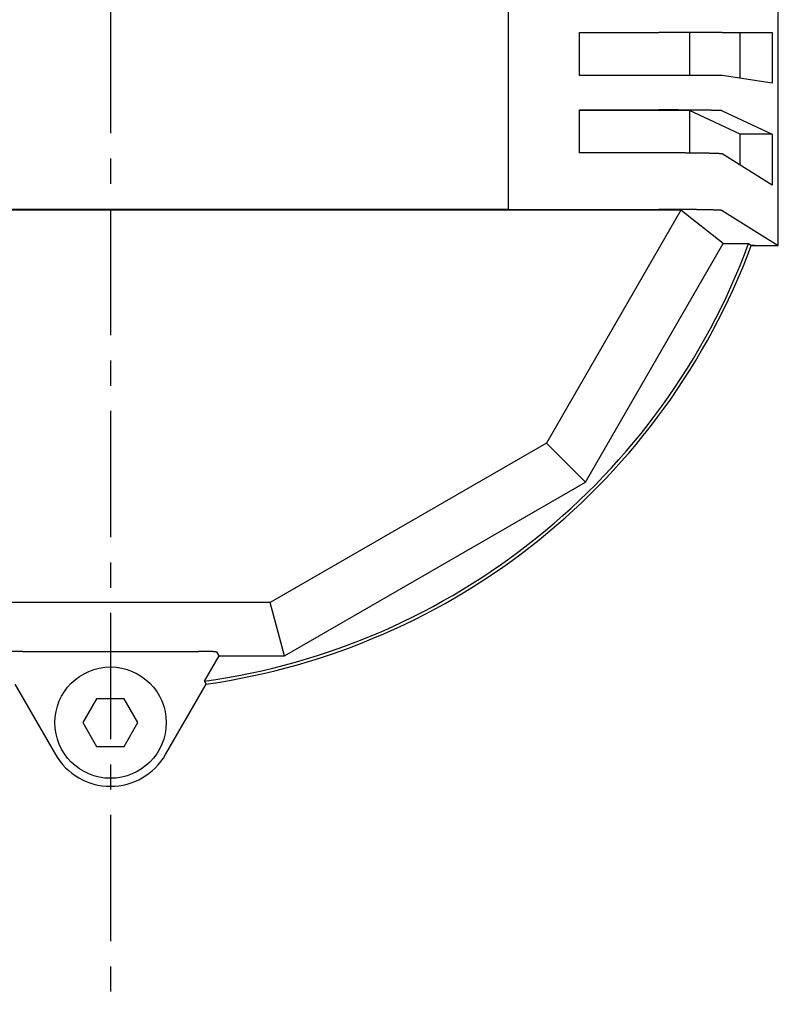
# Model space of a CAD drawing. Extents: x -342 to 347, y -515 to 515.
# Drawn here: x 119 to 167, y -118 to -56 of the extents above; entities that cross this region are included whole.
import ezdxf

# ---------------------------------------------------------------- set-up
doc = ezdxf.new("R2010")
doc.units = 0
doc.header["$LTSCALE"] = 0.25
doc.linetypes.add('CENTER', pattern=[50.8, 31.75, -6.35, 6.35, -6.35])
doc.layers.get('0').update_dxf_attribs({"linetype": 'CONTINUOUS'})
doc.layers.add('LAYER0001', color=7, linetype='CONTINUOUS')
doc.layers.add('LAYER0002', color=7, linetype='CONTINUOUS')

# ---------------------------------------------------------------- blocks, each defined once
blk = doc.blocks.new('DC_GROUP_143')
at = {"layer": 'LAYER0001', "color": 7, "linetype": 'CONTINUOUS'}
for p, q in [((130.629, -96.122), (130.615, -96.122)), ((130.643, -96.122), (130.629, -96.122)), ((130.657, -96.122), (130.643, -96.122)), ((130.671, -96.122), (130.657, -96.122)), ((130.685, -96.122), (130.671, -96.122)), ((130.698, -96.122), (130.685, -96.122)), ((130.712, -96.122), (130.698, -96.122)), ((130.726, -96.122), (130.712, -96.122)), ((130.74, -96.122), (130.726, -96.122)), ((130.754, -96.122), (130.74, -96.122)), ((130.768, -96.122), (130.754, -96.122)), ((130.781, -96.122), (130.768, -96.122)), ((130.795, -96.122), (130.781, -96.122)), ((130.809, -96.122), (130.795, -96.122)), ((130.822, -96.122), (130.809, -96.122)), ((130.836, -96.122), (130.822, -96.122)), ((130.85, -96.122), (130.836, -96.122)), ((130.863, -96.122), (130.85, -96.122)), ((130.877, -96.123), (130.863, -96.122)), ((130.89, -96.123), (130.877, -96.123)), ((130.904, -96.123), (130.89, -96.123)), ((130.917, -96.123), (130.904, -96.123)), ((130.93, -96.123), (130.917, -96.123)), ((130.944, -96.123), (130.93, -96.123)), ((130.957, -96.123), (130.944, -96.123)), ((130.97, -96.123), (130.957, -96.123)), ((130.983, -96.123), (130.97, -96.123)), ((130.996, -96.123), (130.983, -96.123)), ((131.009, -96.124), (130.996, -96.123)), ((131.022, -96.124), (131.009, -96.124)), ((131.035, -96.124), (131.022, -96.124)), ((131.048, -96.124), (131.035, -96.124)), ((131.061, -96.124), (131.048, -96.124)), ((131.074, -96.124), (131.061, -96.124)), ((131.086, -96.124), (131.074, -96.124)), ((131.099, -96.124), (131.086, -96.124)), ((131.112, -96.125), (131.099, -96.124)), ((131.124, -96.125), (131.112, -96.125)), ((131.136, -96.125), (131.124, -96.125)), ((131.149, -96.125), (131.136, -96.125)), ((131.161, -96.125), (131.149, -96.125)), ((131.173, -96.125), (131.161, -96.125)), ((131.185, -96.125), (131.173, -96.125)), ((131.197, -96.126), (131.185, -96.125)), ((131.209, -96.126), (131.197, -96.126)), ((131.221, -96.126), (131.209, -96.126)), ((131.232, -96.126), (131.221, -96.126)), ((131.244, -96.126), (131.232, -96.126)), ((131.255, -96.127), (131.244, -96.126)), ((131.267, -96.127), (131.255, -96.127)), ((131.278, -96.127), (131.267, -96.127)), ((131.289, -96.127), (131.278, -96.127)), ((131.3, -96.127), (131.289, -96.127)), ((131.311, -96.128), (131.3, -96.127)), ((131.322, -96.128), (131.311, -96.128)), ((131.333, -96.128), (131.322, -96.128)), ((131.344, -96.128), (131.333, -96.128)), ((131.354, -96.128), (131.344, -96.128)), ((131.365, -96.129), (131.354, -96.128)), ((131.375, -96.129), (131.365, -96.129)), ((131.385, -96.129), (131.375, -96.129)), ((131.396, -96.129), (131.385, -96.129)), ((131.406, -96.129), (131.396, -96.129)), ((131.415, -96.13), (131.406, -96.129)), ((131.425, -96.13), (131.415, -96.13)), ((131.435, -96.13), (131.425, -96.13)), ((131.444, -96.13), (131.435, -96.13)), ((131.454, -96.131), (131.444, -96.13)), ((131.463, -96.131), (131.454, -96.131)), ((131.472, -96.131), (131.463, -96.131)), ((131.481, -96.131), (131.472, -96.131)), ((131.49, -96.132), (131.481, -96.131)), ((131.499, -96.132), (131.49, -96.132)), ((131.508, -96.132), (131.499, -96.132)), ((131.516, -96.132), (131.508, -96.132)), ((131.525, -96.133), (131.516, -96.132)), ((131.533, -96.133), (131.525, -96.133)), ((131.541, -96.133), (131.533, -96.133)), ((131.549, -96.134), (131.541, -96.133)), ((131.557, -96.134), (131.549, -96.134)), ((131.565, -96.134), (131.557, -96.134)), ((131.572, -96.134), (131.565, -96.134)), ((131.58, -96.135), (131.572, -96.134)), ((131.587, -96.135), (131.58, -96.135)), ((131.594, -96.135), (131.587, -96.135)), ((131.601, -96.136), (131.594, -96.135)), ((131.608, -96.136), (131.601, -96.136)), ((131.614, -96.136), (131.608, -96.136)), ((131.621, -96.136), (131.614, -96.136)), ((131.627, -96.137), (131.621, -96.136)), ((131.634, -96.137), (131.627, -96.137)), ((131.64, -96.137), (131.634, -96.137)), ((131.646, -96.138), (131.64, -96.137)), ((131.652, -96.138), (131.646, -96.138)), ((131.657, -96.138), (131.652, -96.138)), ((131.663, -96.139), (131.657, -96.138)), ((131.668, -96.139), (131.663, -96.139)), ((131.673, -96.139), (131.668, -96.139)), ((131.678, -96.139), (131.673, -96.139)), ((131.683, -96.14), (131.678, -96.139)), ((131.688, -96.14), (131.683, -96.14)), ((131.692, -96.14), (131.688, -96.14)), ((131.697, -96.141), (131.692, -96.14)), ((131.701, -96.141), (131.697, -96.141)), ((131.705, -96.141), (131.701, -96.141)), ((131.709, -96.142), (131.705, -96.141)), ((131.713, -96.142), (131.709, -96.142)), ((131.716, -96.142), (131.713, -96.142)), ((131.72, -96.143), (131.716, -96.142)), ((131.723, -96.143), (131.72, -96.143)), ((131.726, -96.143), (131.723, -96.143)), ((131.729, -96.144), (131.726, -96.143)), ((131.732, -96.144), (131.729, -96.144)), ((131.734, -96.144), (131.732, -96.144)), ((131.737, -96.145), (131.734, -96.144)), ((131.739, -96.145), (131.737, -96.145)), ((131.741, -96.145), (131.739, -96.145)), ((131.743, -96.146), (131.741, -96.145)), ((131.745, -96.146), (131.743, -96.146)), ((131.747, -96.146), (131.745, -96.146)), ((131.748, -96.147), (131.747, -96.146)), ((131.749, -96.147), (131.748, -96.147)), ((131.751, -96.147), (131.749, -96.147)), ((131.751, -96.148), (131.751, -96.147)), ((131.753, -96.148), (131.751, -96.148)), ((131.754, -96.149), (131.753, -96.149))]:
    blk.add_line(p, q, dxfattribs=at)
blk = doc.blocks.new('DC_GROUP_144')
at = {"layer": 'LAYER0001', "color": 7, "linetype": 'CONTINUOUS'}
for p, q in [((118.415, -96.148), (118.414, -96.149)), ((118.416, -96.148), (118.415, -96.148)), ((118.417, -96.147), (118.416, -96.148)), ((118.418, -96.147), (118.417, -96.147)), ((118.42, -96.147), (118.418, -96.147)), ((118.421, -96.146), (118.42, -96.147)), ((118.423, -96.146), (118.421, -96.146)), ((118.426, -96.145), (118.424, -96.146)), ((118.429, -96.145), (118.426, -96.145)), ((118.431, -96.145), (118.429, -96.145)), ((118.433, -96.144), (118.431, -96.145)), ((118.436, -96.144), (118.433, -96.144)), ((118.439, -96.144), (118.436, -96.144)), ((118.442, -96.143), (118.439, -96.144)), ((118.445, -96.143), (118.442, -96.143)), ((118.448, -96.143), (118.445, -96.143)), ((118.451, -96.142), (118.448, -96.143)), ((118.455, -96.142), (118.451, -96.142)), ((118.459, -96.142), (118.455, -96.142)), ((118.463, -96.141), (118.459, -96.142)), ((118.467, -96.141), (118.463, -96.141)), ((118.471, -96.141), (118.467, -96.141)), ((118.475, -96.14), (118.471, -96.141)), ((118.48, -96.14), (118.475, -96.14)), ((118.485, -96.14), (118.48, -96.14)), ((118.489, -96.139), (118.485, -96.14)), ((118.495, -96.139), (118.489, -96.139)), ((118.5, -96.139), (118.495, -96.139)), ((118.505, -96.139), (118.5, -96.139)), ((118.511, -96.138), (118.505, -96.139)), ((118.516, -96.138), (118.511, -96.138)), ((118.522, -96.138), (118.516, -96.138)), ((118.528, -96.137), (118.522, -96.138)), ((118.534, -96.137), (118.528, -96.137)), ((118.54, -96.137), (118.534, -96.137)), ((118.547, -96.136), (118.54, -96.137)), ((118.553, -96.136), (118.547, -96.136)), ((118.56, -96.136), (118.553, -96.136)), ((118.567, -96.136), (118.56, -96.136)), ((118.574, -96.135), (118.567, -96.136)), ((118.581, -96.135), (118.574, -96.135)), ((118.588, -96.135), (118.581, -96.135)), ((118.596, -96.134), (118.588, -96.135)), ((118.603, -96.134), (118.596, -96.134)), ((118.611, -96.134), (118.603, -96.134)), ((118.619, -96.134), (118.611, -96.134)), ((118.627, -96.133), (118.619, -96.134)), ((118.635, -96.133), (118.627, -96.133)), ((118.643, -96.133), (118.635, -96.133)), ((118.651, -96.132), (118.643, -96.133)), ((118.66, -96.132), (118.651, -96.132)), ((118.669, -96.132), (118.66, -96.132)), ((118.677, -96.132), (118.669, -96.132)), ((118.686, -96.131), (118.677, -96.132)), ((118.695, -96.131), (118.686, -96.131)), ((118.705, -96.131), (118.695, -96.131)), ((118.714, -96.131), (118.705, -96.131)), ((118.723, -96.13), (118.714, -96.131)), ((118.733, -96.13), (118.723, -96.13)), ((118.742, -96.13), (118.733, -96.13)), ((118.752, -96.13), (118.742, -96.13)), ((118.762, -96.129), (118.752, -96.13)), ((118.772, -96.129), (118.762, -96.129)), ((118.782, -96.129), (118.772, -96.129)), ((118.793, -96.129), (118.782, -96.129)), ((118.803, -96.129), (118.793, -96.129)), ((118.813, -96.128), (118.803, -96.129)), ((118.824, -96.128), (118.813, -96.128)), ((118.835, -96.128), (118.824, -96.128)), ((118.845, -96.128), (118.835, -96.128)), ((118.856, -96.128), (118.845, -96.128)), ((118.867, -96.127), (118.856, -96.128)), ((118.878, -96.127), (118.867, -96.127)), ((118.89, -96.127), (118.878, -96.127)), ((118.901, -96.127), (118.89, -96.127)), ((118.912, -96.127), (118.901, -96.127)), ((118.924, -96.126), (118.912, -96.127)), ((118.935, -96.126), (118.924, -96.126)), ((118.947, -96.126), (118.935, -96.126)), ((118.959, -96.126), (118.947, -96.126)), ((118.971, -96.126), (118.959, -96.126)), ((118.983, -96.125), (118.971, -96.126)), ((118.995, -96.125), (118.983, -96.125)), ((119.007, -96.125), (118.995, -96.125)), ((119.019, -96.125), (119.007, -96.125)), ((119.031, -96.125), (119.019, -96.125)), ((119.044, -96.125), (119.031, -96.125)), ((119.056, -96.125), (119.044, -96.125)), ((119.069, -96.124), (119.056, -96.125)), ((119.081, -96.124), (119.069, -96.124)), ((119.094, -96.124), (119.081, -96.124)), ((119.107, -96.124), (119.094, -96.124)), ((119.119, -96.124), (119.107, -96.124)), ((119.132, -96.124), (119.119, -96.124)), ((119.145, -96.124), (119.132, -96.124)), ((119.158, -96.124), (119.145, -96.124)), ((119.171, -96.123), (119.158, -96.124)), ((119.184, -96.123), (119.171, -96.123)), ((119.198, -96.123), (119.184, -96.123)), ((119.211, -96.123), (119.198, -96.123)), ((119.224, -96.123), (119.211, -96.123)), ((119.237, -96.123), (119.224, -96.123)), ((119.251, -96.123), (119.237, -96.123)), ((119.264, -96.123), (119.251, -96.123)), ((119.277, -96.123), (119.264, -96.123)), ((119.291, -96.123), (119.277, -96.123)), ((119.305, -96.122), (119.291, -96.123)), ((119.318, -96.122), (119.305, -96.122)), ((119.332, -96.122), (119.318, -96.122)), ((119.345, -96.122), (119.332, -96.122)), ((119.359, -96.122), (119.345, -96.122)), ((119.373, -96.122), (119.359, -96.122)), ((119.386, -96.122), (119.373, -96.122)), ((119.4, -96.122), (119.386, -96.122)), ((119.414, -96.122), (119.4, -96.122)), ((119.428, -96.122), (119.414, -96.122)), ((119.442, -96.122), (119.428, -96.122)), ((119.455, -96.122), (119.442, -96.122)), ((119.469, -96.122), (119.455, -96.122)), ((119.483, -96.122), (119.469, -96.122)), ((119.497, -96.122), (119.483, -96.122)), ((119.511, -96.122), (119.497, -96.122)), ((119.525, -96.122), (119.511, -96.122)), ((119.539, -96.122), (119.525, -96.122)), ((119.553, -96.122), (119.539, -96.122))]:
    blk.add_line(p, q, dxfattribs=at)
blk = doc.blocks.new('DC_GROUP_145')
at = {"layer": 'LAYER0001', "color": 7, "linetype": 'CONTINUOUS'}
for p, q in [((130.98, -97.993), (130.981, -97.995)), ((130.981, -97.995), (130.983, -97.997)), ((130.983, -97.997), (130.984, -97.999)), ((130.984, -97.999), (130.985, -98.001)), ((130.985, -98.001), (130.986, -98.003)), ((130.986, -98.003), (130.988, -98.004)), ((130.988, -98.004), (130.989, -98.006)), ((130.989, -98.006), (130.99, -98.008)), ((130.99, -98.008), (130.992, -98.01)), ((130.992, -98.01), (130.993, -98.012)), ((130.993, -98.012), (130.994, -98.014)), ((130.994, -98.014), (130.995, -98.016)), ((130.995, -98.016), (130.997, -98.018)), ((130.997, -98.018), (130.998, -98.02)), ((130.998, -98.02), (130.999, -98.022)), ((130.999, -98.022), (131.001, -98.023)), ((131.001, -98.023), (131.002, -98.025)), ((131.002, -98.025), (131.003, -98.027)), ((131.003, -98.027), (131.004, -98.029)), ((131.004, -98.029), (131.006, -98.031)), ((131.006, -98.031), (131.007, -98.033)), ((131.007, -98.033), (131.008, -98.035)), ((131.008, -98.035), (131.009, -98.037)), ((131.009, -98.037), (131.011, -98.039)), ((131.011, -98.039), (131.012, -98.041)), ((131.012, -98.041), (131.013, -98.042)), ((131.013, -98.042), (131.015, -98.044)), ((131.015, -98.044), (131.016, -98.046)), ((131.016, -98.046), (131.017, -98.048)), ((131.017, -98.048), (131.018, -98.05)), ((131.018, -98.05), (131.02, -98.052)), ((131.02, -98.052), (131.021, -98.054)), ((131.021, -98.054), (131.022, -98.056)), ((131.022, -98.056), (131.024, -98.058)), ((131.024, -98.058), (131.025, -98.06)), ((131.025, -98.06), (131.026, -98.061)), ((131.026, -98.061), (131.027, -98.063)), ((131.027, -98.063), (131.029, -98.065)), ((131.029, -98.065), (131.03, -98.067)), ((131.03, -98.067), (131.031, -98.069)), ((131.031, -98.069), (131.032, -98.071)), ((131.032, -98.071), (131.034, -98.073)), ((131.034, -98.073), (131.035, -98.075)), ((131.035, -98.075), (131.036, -98.077)), ((131.036, -98.077), (131.038, -98.079)), ((131.038, -98.079), (131.039, -98.08)), ((131.039, -98.08), (131.04, -98.082)), ((131.04, -98.082), (131.041, -98.084)), ((131.041, -98.084), (131.043, -98.086)), ((131.043, -98.086), (131.044, -98.088)), ((131.044, -98.088), (131.045, -98.09)), ((131.045, -98.09), (131.047, -98.092)), ((131.047, -98.092), (131.048, -98.094)), ((131.048, -98.094), (131.049, -98.096)), ((131.049, -98.096), (131.05, -98.098)), ((131.05, -98.098), (131.052, -98.099)), ((131.052, -98.099), (131.053, -98.101)), ((131.053, -98.101), (131.054, -98.103)), ((131.054, -98.103), (131.056, -98.105)), ((131.056, -98.105), (131.057, -98.107)), ((131.057, -98.107), (131.058, -98.109)), ((131.058, -98.109), (131.059, -98.111)), ((131.059, -98.111), (131.061, -98.113)), ((131.061, -98.113), (131.062, -98.115)), ((131.062, -98.115), (131.063, -98.116)), ((131.063, -98.116), (131.064, -98.118)), ((131.064, -98.118), (131.066, -98.12)), ((131.066, -98.12), (131.067, -98.122)), ((131.067, -98.122), (131.068, -98.124)), ((131.068, -98.124), (131.07, -98.126)), ((131.07, -98.126), (131.071, -98.128)), ((131.071, -98.128), (131.072, -98.13)), ((131.072, -98.13), (131.073, -98.132)), ((131.073, -98.132), (131.075, -98.134)), ((131.075, -98.134), (131.076, -98.135)), ((131.076, -98.135), (131.077, -98.137)), ((131.077, -98.137), (131.079, -98.139)), ((131.079, -98.139), (131.08, -98.141)), ((131.08, -98.141), (131.081, -98.143)), ((131.081, -98.143), (131.082, -98.145)), ((131.082, -98.145), (131.084, -98.147)), ((131.084, -98.147), (131.085, -98.149)), ((131.085, -98.149), (131.086, -98.151)), ((131.086, -98.151), (131.088, -98.153)), ((131.088, -98.153), (131.089, -98.154)), ((131.089, -98.154), (131.09, -98.156)), ((131.09, -98.156), (131.091, -98.158)), ((131.091, -98.158), (131.093, -98.16)), ((131.093, -98.16), (131.094, -98.162)), ((131.094, -98.162), (131.095, -98.164)), ((131.095, -98.164), (131.097, -98.166)), ((131.097, -98.166), (131.098, -98.168)), ((131.098, -98.168), (131.099, -98.17)), ((131.099, -98.17), (131.1, -98.172)), ((131.1, -98.172), (131.102, -98.173))]:
    blk.add_line(p, q, dxfattribs=at)
blk = doc.blocks.new('DC_GROUP_153')
at = {"layer": 'LAYER0001', "color": 7, "linetype": 'CONTINUOUS'}
for p, q in [((159.611, -62.072), (159.563, -62.072)), ((159.659, -62.072), (159.611, -62.072)), ((159.707, -62.072), (159.659, -62.072)), ((159.756, -62.072), (159.707, -62.072)), ((159.804, -62.072), (159.756, -62.072)), ((159.852, -62.072), (159.804, -62.072)), ((159.9, -62.072), (159.852, -62.072)), ((159.948, -62.072), (159.9, -62.072)), ((159.996, -62.072), (159.948, -62.072)), ((160.044, -62.072), (159.996, -62.072)), ((160.092, -62.072), (160.044, -62.072)), ((160.139, -62.072), (160.092, -62.072)), ((160.187, -62.073), (160.139, -62.072)), ((160.235, -62.073), (160.187, -62.073)), ((160.282, -62.073), (160.235, -62.073)), ((160.329, -62.073), (160.282, -62.073)), ((160.377, -62.073), (160.329, -62.073)), ((160.424, -62.073), (160.377, -62.073)), ((160.471, -62.073), (160.424, -62.073)), ((160.518, -62.073), (160.471, -62.073)), ((160.565, -62.074), (160.518, -62.073)), ((160.611, -62.074), (160.565, -62.074)), ((160.658, -62.074), (160.611, -62.074)), ((160.704, -62.074), (160.658, -62.074)), ((160.75, -62.074), (160.704, -62.074)), ((160.796, -62.074), (160.75, -62.074)), ((160.842, -62.075), (160.796, -62.074)), ((160.887, -62.075), (160.842, -62.075)), ((160.933, -62.075), (160.887, -62.075)), ((160.978, -62.075), (160.933, -62.075)), ((161.023, -62.076), (160.978, -62.075)), ((161.068, -62.076), (161.023, -62.076)), ((161.112, -62.076), (161.068, -62.076)), ((161.157, -62.076), (161.112, -62.076)), ((161.201, -62.076), (161.157, -62.076)), ((161.245, -62.077), (161.201, -62.076)), ((161.288, -62.077), (161.245, -62.077)), ((161.332, -62.077), (161.288, -62.077)), ((161.375, -62.078), (161.332, -62.077)), ((161.418, -62.078), (161.375, -62.078)), ((161.46, -62.078), (161.418, -62.078)), ((161.502, -62.078), (161.46, -62.078)), ((161.544, -62.079), (161.502, -62.078)), ((161.586, -62.079), (161.544, -62.079)), ((161.628, -62.079), (161.586, -62.079)), ((161.669, -62.08), (161.628, -62.079)), ((161.71, -62.08), (161.669, -62.08)), ((161.75, -62.08), (161.71, -62.08)), ((161.79, -62.081), (161.75, -62.08)), ((161.83, -62.081), (161.79, -62.081)), ((161.87, -62.082), (161.83, -62.081)), ((161.909, -62.082), (161.87, -62.082)), ((161.948, -62.082), (161.909, -62.082)), ((161.986, -62.083), (161.948, -62.082)), ((162.025, -62.083), (161.986, -62.083)), ((162.062, -62.083), (162.025, -62.083)), ((162.1, -62.084), (162.062, -62.083)), ((162.137, -62.084), (162.1, -62.084)), ((162.174, -62.085), (162.137, -62.084)), ((162.21, -62.085), (162.174, -62.085)), ((162.246, -62.085), (162.21, -62.085)), ((162.282, -62.086), (162.246, -62.085)), ((162.317, -62.086), (162.282, -62.086)), ((162.351, -62.087), (162.317, -62.086)), ((162.386, -62.087), (162.351, -62.087)), ((162.42, -62.088), (162.386, -62.087)), ((162.453, -62.088), (162.42, -62.088)), ((162.486, -62.089), (162.453, -62.088)), ((162.519, -62.089), (162.486, -62.089)), ((162.551, -62.09), (162.519, -62.089)), ((162.583, -62.09), (162.551, -62.09)), ((162.615, -62.09), (162.583, -62.09)), ((162.646, -62.091), (162.615, -62.09)), ((162.676, -62.091), (162.646, -62.091)), ((162.706, -62.092), (162.676, -62.091)), ((162.736, -62.092), (162.706, -62.092)), ((162.765, -62.093), (162.736, -62.092)), ((162.793, -62.093), (162.765, -62.093)), ((162.822, -62.094), (162.793, -62.093)), ((162.849, -62.094), (162.822, -62.094)), ((162.877, -62.095), (162.849, -62.094)), ((162.903, -62.096), (162.877, -62.095)), ((162.93, -62.096), (162.903, -62.096)), ((162.955, -62.097), (162.93, -62.096)), ((162.981, -62.097), (162.955, -62.097)), ((163.006, -62.098), (162.981, -62.097)), ((163.03, -62.098), (163.006, -62.098)), ((163.054, -62.099), (163.03, -62.098)), ((163.077, -62.099), (163.054, -62.099)), ((163.1, -62.1), (163.077, -62.099)), ((163.122, -62.1), (163.1, -62.1)), ((163.144, -62.101), (163.122, -62.1)), ((163.165, -62.102), (163.144, -62.101)), ((163.186, -62.102), (163.165, -62.102)), ((163.206, -62.103), (163.186, -62.102)), ((163.225, -62.103), (163.206, -62.103)), ((163.245, -62.104), (163.225, -62.103)), ((163.263, -62.104), (163.245, -62.104)), ((163.281, -62.105), (163.263, -62.104)), ((163.299, -62.106), (163.281, -62.105)), ((163.316, -62.106), (163.299, -62.106)), ((163.332, -62.107), (163.316, -62.106)), ((163.348, -62.107), (163.332, -62.107)), ((163.363, -62.108), (163.348, -62.107)), ((163.378, -62.109), (163.363, -62.108)), ((163.392, -62.109), (163.378, -62.109)), ((163.406, -62.11), (163.392, -62.109)), ((163.419, -62.11), (163.406, -62.11)), ((163.431, -62.111), (163.419, -62.11)), ((163.443, -62.112), (163.431, -62.111)), ((163.455, -62.112), (163.443, -62.112)), ((163.466, -62.113), (163.455, -62.112)), ((163.476, -62.114), (163.466, -62.113)), ((163.486, -62.114), (163.476, -62.114)), ((163.495, -62.115), (163.486, -62.114)), ((163.503, -62.115), (163.495, -62.115)), ((163.511, -62.116), (163.503, -62.115)), ((163.519, -62.117), (163.511, -62.116)), ((163.526, -62.117), (163.519, -62.117)), ((163.532, -62.118), (163.526, -62.117)), ((163.538, -62.119), (163.532, -62.118)), ((163.543, -62.119), (163.538, -62.119)), ((163.547, -62.12), (163.543, -62.119)), ((163.551, -62.12), (163.547, -62.12)), ((163.555, -62.121), (163.551, -62.12)), ((163.557, -62.122), (163.555, -62.121)), ((163.56, -62.122), (163.557, -62.122)), ((163.561, -62.123), (163.56, -62.122))]:
    blk.add_line(p, q, dxfattribs=at)
blk = doc.blocks.new('DC_GROUP_154')
at = {"layer": 'LAYER0001', "color": 7, "linetype": 'CONTINUOUS'}
for p, q in [((159.611, -64.772), (159.563, -64.772)), ((159.659, -64.772), (159.611, -64.772)), ((159.707, -64.772), (159.659, -64.772)), ((159.756, -64.772), (159.707, -64.772)), ((159.804, -64.772), (159.756, -64.772)), ((159.852, -64.772), (159.804, -64.772)), ((159.9, -64.772), (159.852, -64.772)), ((159.948, -64.772), (159.9, -64.772)), ((159.996, -64.772), (159.948, -64.772)), ((160.044, -64.772), (159.996, -64.772)), ((160.092, -64.772), (160.044, -64.772)), ((160.139, -64.773), (160.092, -64.772)), ((160.187, -64.773), (160.139, -64.773)), ((160.235, -64.773), (160.187, -64.773)), ((160.282, -64.773), (160.235, -64.773)), ((160.329, -64.773), (160.282, -64.773)), ((160.377, -64.773), (160.329, -64.773)), ((160.424, -64.774), (160.377, -64.773)), ((160.471, -64.774), (160.424, -64.774)), ((160.518, -64.774), (160.471, -64.774)), ((160.565, -64.774), (160.518, -64.774)), ((160.611, -64.774), (160.565, -64.774)), ((160.658, -64.775), (160.611, -64.774)), ((160.704, -64.775), (160.658, -64.775)), ((160.75, -64.775), (160.704, -64.775)), ((160.796, -64.775), (160.75, -64.775)), ((160.842, -64.776), (160.796, -64.775)), ((160.887, -64.776), (160.842, -64.776)), ((160.933, -64.776), (160.887, -64.776)), ((160.978, -64.776), (160.933, -64.776)), ((161.023, -64.777), (160.978, -64.776)), ((161.068, -64.777), (161.023, -64.777)), ((161.112, -64.777), (161.068, -64.777)), ((161.157, -64.778), (161.112, -64.777)), ((161.201, -64.778), (161.157, -64.778)), ((161.245, -64.778), (161.201, -64.778)), ((161.288, -64.779), (161.245, -64.778)), ((161.332, -64.779), (161.288, -64.779)), ((161.375, -64.779), (161.332, -64.779)), ((161.418, -64.78), (161.375, -64.779)), ((161.46, -64.78), (161.418, -64.78)), ((161.502, -64.781), (161.46, -64.78)), ((161.544, -64.781), (161.502, -64.781)), ((161.586, -64.781), (161.544, -64.781)), ((161.628, -64.782), (161.586, -64.781)), ((161.669, -64.782), (161.628, -64.782)), ((161.71, -64.783), (161.669, -64.782)), ((161.75, -64.783), (161.71, -64.783)), ((161.79, -64.784), (161.75, -64.783)), ((161.83, -64.784), (161.79, -64.784)), ((161.87, -64.785), (161.83, -64.784)), ((161.909, -64.785), (161.87, -64.785)), ((161.948, -64.786), (161.909, -64.785)), ((161.986, -64.786), (161.948, -64.786)), ((162.025, -64.787), (161.986, -64.786)), ((162.062, -64.787), (162.025, -64.787)), ((162.1, -64.788), (162.062, -64.787)), ((162.137, -64.788), (162.1, -64.788)), ((162.174, -64.789), (162.137, -64.788)), ((162.21, -64.789), (162.174, -64.789)), ((162.246, -64.79), (162.21, -64.789)), ((162.282, -64.79), (162.246, -64.79)), ((162.317, -64.791), (162.282, -64.79)), ((162.351, -64.792), (162.317, -64.791)), ((162.386, -64.792), (162.351, -64.792)), ((162.42, -64.793), (162.386, -64.792)), ((162.453, -64.793), (162.42, -64.793)), ((162.486, -64.794), (162.453, -64.793)), ((162.519, -64.795), (162.486, -64.794)), ((162.551, -64.795), (162.519, -64.795)), ((162.583, -64.796), (162.551, -64.795)), ((162.615, -64.797), (162.583, -64.796)), ((162.646, -64.797), (162.615, -64.797)), ((162.676, -64.798), (162.646, -64.797)), ((162.706, -64.799), (162.676, -64.798)), ((162.736, -64.799), (162.706, -64.799)), ((162.765, -64.8), (162.736, -64.799)), ((162.793, -64.801), (162.765, -64.8)), ((162.822, -64.801), (162.793, -64.801)), ((162.849, -64.802), (162.822, -64.801)), ((162.877, -64.803), (162.849, -64.802)), ((162.903, -64.803), (162.877, -64.803)), ((162.93, -64.804), (162.903, -64.803)), ((162.955, -64.805), (162.93, -64.804)), ((162.981, -64.805), (162.955, -64.805)), ((163.006, -64.806), (162.981, -64.805)), ((163.03, -64.807), (163.006, -64.806)), ((163.054, -64.808), (163.03, -64.807)), ((163.077, -64.808), (163.054, -64.808)), ((163.1, -64.809), (163.077, -64.808)), ((163.122, -64.81), (163.1, -64.809)), ((163.144, -64.811), (163.122, -64.81)), ((163.165, -64.811), (163.144, -64.811)), ((163.186, -64.812), (163.165, -64.811)), ((163.206, -64.813), (163.186, -64.812)), ((163.225, -64.814), (163.206, -64.813)), ((163.245, -64.814), (163.225, -64.814)), ((163.263, -64.815), (163.245, -64.814)), ((163.281, -64.816), (163.263, -64.815)), ((163.299, -64.817), (163.281, -64.816)), ((163.316, -64.818), (163.299, -64.817)), ((163.332, -64.818), (163.316, -64.818)), ((163.348, -64.819), (163.332, -64.818)), ((163.363, -64.82), (163.348, -64.819)), ((163.378, -64.821), (163.363, -64.82)), ((163.392, -64.822), (163.378, -64.821)), ((163.406, -64.822), (163.392, -64.822)), ((163.419, -64.823), (163.406, -64.822)), ((163.431, -64.824), (163.419, -64.823)), ((163.443, -64.825), (163.431, -64.824)), ((163.455, -64.826), (163.443, -64.825)), ((163.466, -64.826), (163.455, -64.826)), ((163.476, -64.827), (163.466, -64.826)), ((163.486, -64.828), (163.476, -64.827)), ((163.495, -64.829), (163.486, -64.828)), ((163.503, -64.83), (163.495, -64.829)), ((163.511, -64.831), (163.503, -64.83)), ((163.519, -64.831), (163.511, -64.831)), ((163.526, -64.832), (163.519, -64.831)), ((163.532, -64.833), (163.526, -64.832)), ((163.538, -64.834), (163.532, -64.833)), ((163.543, -64.835), (163.538, -64.834)), ((163.547, -64.836), (163.543, -64.835)), ((163.551, -64.836), (163.547, -64.836)), ((163.555, -64.837), (163.551, -64.836)), ((163.557, -64.838), (163.555, -64.837)), ((163.56, -64.839), (163.557, -64.838)), ((163.561, -64.84), (163.56, -64.839))]:
    blk.add_line(p, q, dxfattribs=at)
blk = doc.blocks.new('DC_GROUP_155')
at = {"layer": 'LAYER0001', "color": 7, "linetype": 'CONTINUOUS'}
for p, q in [((159.611, -59.897), (159.563, -59.897)), ((159.659, -59.897), (159.611, -59.897)), ((159.707, -59.897), (159.659, -59.897)), ((159.756, -59.897), (159.707, -59.897)), ((159.804, -59.897), (159.756, -59.897)), ((159.852, -59.897), (159.804, -59.897)), ((159.9, -59.897), (159.852, -59.897)), ((159.948, -59.897), (159.9, -59.897)), ((159.996, -59.897), (159.948, -59.897)), ((160.044, -59.897), (159.996, -59.897)), ((160.092, -59.897), (160.044, -59.897)), ((160.139, -59.897), (160.092, -59.897)), ((160.187, -59.897), (160.139, -59.897)), ((160.235, -59.897), (160.187, -59.897)), ((160.282, -59.897), (160.235, -59.897)), ((160.329, -59.897), (160.282, -59.897)), ((160.377, -59.897), (160.329, -59.897)), ((160.424, -59.897), (160.377, -59.897)), ((160.471, -59.897), (160.424, -59.897)), ((160.518, -59.897), (160.471, -59.897)), ((160.565, -59.897), (160.518, -59.897)), ((160.611, -59.897), (160.565, -59.897)), ((160.658, -59.897), (160.611, -59.897)), ((160.704, -59.897), (160.658, -59.897)), ((160.75, -59.897), (160.704, -59.897)), ((160.796, -59.898), (160.75, -59.897)), ((160.842, -59.898), (160.796, -59.898)), ((160.887, -59.898), (160.842, -59.898)), ((160.933, -59.898), (160.887, -59.898)), ((160.978, -59.898), (160.933, -59.898)), ((161.023, -59.898), (160.978, -59.898)), ((161.068, -59.898), (161.023, -59.898)), ((161.112, -59.898), (161.068, -59.898)), ((161.157, -59.898), (161.112, -59.898)), ((161.201, -59.898), (161.157, -59.898)), ((161.245, -59.898), (161.201, -59.898)), ((161.288, -59.898), (161.245, -59.898)), ((161.332, -59.898), (161.288, -59.898)), ((161.375, -59.899), (161.332, -59.898)), ((161.418, -59.899), (161.375, -59.899)), ((161.46, -59.899), (161.418, -59.899)), ((161.502, -59.899), (161.46, -59.899)), ((161.544, -59.899), (161.502, -59.899)), ((161.586, -59.899), (161.544, -59.899)), ((161.628, -59.899), (161.586, -59.899)), ((161.669, -59.899), (161.628, -59.899)), ((161.71, -59.899), (161.669, -59.899)), ((161.75, -59.899), (161.71, -59.899)), ((161.79, -59.9), (161.75, -59.899)), ((161.83, -59.9), (161.79, -59.9)), ((161.87, -59.9), (161.83, -59.9)), ((161.909, -59.9), (161.87, -59.9)), ((161.948, -59.9), (161.909, -59.9)), ((161.986, -59.9), (161.948, -59.9)), ((162.025, -59.9), (161.986, -59.9)), ((162.062, -59.9), (162.025, -59.9)), ((162.1, -59.901), (162.062, -59.9)), ((162.137, -59.901), (162.1, -59.901)), ((162.174, -59.901), (162.137, -59.901)), ((162.21, -59.901), (162.174, -59.901)), ((162.246, -59.901), (162.21, -59.901)), ((162.282, -59.901), (162.246, -59.901)), ((162.317, -59.901), (162.282, -59.901)), ((162.351, -59.902), (162.317, -59.901)), ((162.386, -59.902), (162.351, -59.902)), ((162.42, -59.902), (162.386, -59.902)), ((162.453, -59.902), (162.42, -59.902)), ((162.486, -59.902), (162.453, -59.902)), ((162.519, -59.902), (162.486, -59.902)), ((162.551, -59.902), (162.519, -59.902)), ((162.583, -59.903), (162.551, -59.902)), ((162.615, -59.903), (162.583, -59.903)), ((162.646, -59.903), (162.615, -59.903)), ((162.676, -59.903), (162.646, -59.903)), ((162.706, -59.903), (162.676, -59.903)), ((162.736, -59.903), (162.706, -59.903)), ((162.765, -59.904), (162.736, -59.903)), ((162.793, -59.904), (162.765, -59.904)), ((162.822, -59.904), (162.793, -59.904)), ((162.849, -59.904), (162.822, -59.904)), ((162.877, -59.904), (162.849, -59.904)), ((162.903, -59.904), (162.877, -59.904)), ((162.93, -59.905), (162.903, -59.904)), ((162.955, -59.905), (162.93, -59.905)), ((162.981, -59.905), (162.955, -59.905)), ((163.006, -59.905), (162.981, -59.905)), ((163.03, -59.905), (163.006, -59.905)), ((163.054, -59.905), (163.03, -59.905)), ((163.077, -59.906), (163.054, -59.905)), ((163.1, -59.906), (163.077, -59.906)), ((163.122, -59.906), (163.1, -59.906)), ((163.144, -59.906), (163.122, -59.906)), ((163.165, -59.906), (163.144, -59.906)), ((163.186, -59.907), (163.165, -59.906)), ((163.206, -59.907), (163.186, -59.907)), ((163.225, -59.907), (163.206, -59.907)), ((163.245, -59.907), (163.225, -59.907)), ((163.263, -59.907), (163.245, -59.907)), ((163.281, -59.908), (163.263, -59.907)), ((163.299, -59.908), (163.281, -59.908)), ((163.316, -59.908), (163.299, -59.908)), ((163.332, -59.908), (163.316, -59.908)), ((163.348, -59.908), (163.332, -59.908)), ((163.363, -59.909), (163.348, -59.908)), ((163.378, -59.909), (163.363, -59.909)), ((163.392, -59.909), (163.378, -59.909)), ((163.406, -59.909), (163.392, -59.909)), ((163.419, -59.909), (163.406, -59.909)), ((163.431, -59.91), (163.419, -59.909)), ((163.443, -59.91), (163.431, -59.91)), ((163.455, -59.91), (163.443, -59.91)), ((163.466, -59.91), (163.455, -59.91)), ((163.476, -59.91), (163.466, -59.91)), ((163.486, -59.911), (163.476, -59.91)), ((163.495, -59.911), (163.486, -59.911)), ((163.503, -59.911), (163.495, -59.911)), ((163.511, -59.911), (163.503, -59.911)), ((163.519, -59.911), (163.511, -59.911)), ((163.526, -59.912), (163.519, -59.911)), ((163.532, -59.912), (163.526, -59.912)), ((163.538, -59.912), (163.532, -59.912)), ((163.543, -59.912), (163.538, -59.912)), ((163.547, -59.912), (163.543, -59.912)), ((163.551, -59.913), (163.547, -59.912)), ((163.555, -59.913), (163.551, -59.913)), ((163.557, -59.913), (163.555, -59.913)), ((163.56, -59.913), (163.557, -59.913))]:
    blk.add_line(p, q, dxfattribs=at)
blk = doc.blocks.new('DC_GROUP_158')
at = {"layer": 'LAYER0001', "color": 7, "linetype": 'CONTINUOUS'}
for p, q in [((159.611, -68.328), (159.563, -68.328)), ((159.659, -68.328), (159.611, -68.328)), ((159.707, -68.328), (159.659, -68.328)), ((159.756, -68.328), (159.707, -68.328)), ((159.804, -68.328), (159.756, -68.328)), ((159.852, -68.328), (159.804, -68.328)), ((159.9, -68.328), (159.852, -68.328)), ((159.948, -68.328), (159.9, -68.328)), ((159.996, -68.328), (159.948, -68.328)), ((160.044, -68.328), (159.996, -68.328)), ((160.092, -68.328), (160.044, -68.328)), ((160.139, -68.328), (160.092, -68.328)), ((160.187, -68.328), (160.139, -68.328)), ((160.235, -68.329), (160.187, -68.328)), ((160.282, -68.329), (160.235, -68.329)), ((160.329, -68.329), (160.282, -68.329)), ((160.377, -68.329), (160.329, -68.329)), ((160.424, -68.329), (160.377, -68.329)), ((160.471, -68.329), (160.424, -68.329)), ((160.518, -68.33), (160.471, -68.329)), ((160.565, -68.33), (160.518, -68.33)), ((160.611, -68.33), (160.565, -68.33)), ((160.658, -68.33), (160.611, -68.33)), ((160.704, -68.33), (160.658, -68.33)), ((160.75, -68.331), (160.704, -68.33)), ((160.796, -68.331), (160.75, -68.331)), ((160.842, -68.331), (160.796, -68.331)), ((160.887, -68.331), (160.842, -68.331)), ((160.933, -68.332), (160.887, -68.331)), ((160.978, -68.332), (160.933, -68.332)), ((161.023, -68.332), (160.978, -68.332)), ((161.068, -68.333), (161.023, -68.332)), ((161.112, -68.333), (161.068, -68.333)), ((161.157, -68.333), (161.112, -68.333)), ((161.201, -68.334), (161.157, -68.333)), ((161.245, -68.334), (161.201, -68.334)), ((161.288, -68.334), (161.245, -68.334)), ((161.332, -68.335), (161.288, -68.334)), ((161.375, -68.335), (161.332, -68.335)), ((161.418, -68.335), (161.375, -68.335)), ((161.46, -68.336), (161.418, -68.335)), ((161.502, -68.336), (161.46, -68.336)), ((161.544, -68.337), (161.502, -68.336)), ((161.586, -68.337), (161.544, -68.337)), ((161.628, -68.338), (161.586, -68.337)), ((161.669, -68.338), (161.628, -68.338)), ((161.71, -68.338), (161.669, -68.338)), ((161.75, -68.339), (161.71, -68.338)), ((161.79, -68.339), (161.75, -68.339)), ((161.83, -68.34), (161.79, -68.339)), ((161.87, -68.34), (161.83, -68.34)), ((161.909, -68.341), (161.87, -68.34)), ((161.948, -68.341), (161.909, -68.341)), ((161.986, -68.342), (161.948, -68.341)), ((162.025, -68.342), (161.986, -68.342)), ((162.062, -68.343), (162.025, -68.342)), ((162.1, -68.343), (162.062, -68.343)), ((162.137, -68.344), (162.1, -68.343)), ((162.174, -68.344), (162.137, -68.344)), ((162.21, -68.345), (162.174, -68.344)), ((162.246, -68.346), (162.21, -68.345)), ((162.282, -68.346), (162.246, -68.346)), ((162.317, -68.347), (162.282, -68.346)), ((162.351, -68.347), (162.317, -68.347)), ((162.386, -68.348), (162.351, -68.347)), ((162.42, -68.348), (162.386, -68.348)), ((162.453, -68.349), (162.42, -68.348)), ((162.486, -68.35), (162.453, -68.349)), ((162.519, -68.35), (162.486, -68.35)), ((162.551, -68.351), (162.519, -68.35)), ((162.583, -68.352), (162.551, -68.351)), ((162.615, -68.352), (162.583, -68.352)), ((162.646, -68.353), (162.615, -68.352)), ((162.676, -68.353), (162.646, -68.353)), ((162.706, -68.354), (162.676, -68.353)), ((162.736, -68.355), (162.706, -68.354)), ((162.765, -68.355), (162.736, -68.355)), ((162.793, -68.356), (162.765, -68.355)), ((162.822, -68.357), (162.793, -68.356)), ((162.849, -68.358), (162.822, -68.357)), ((162.877, -68.358), (162.849, -68.358)), ((162.903, -68.359), (162.877, -68.358)), ((162.93, -68.36), (162.903, -68.359)), ((162.955, -68.36), (162.93, -68.36)), ((162.981, -68.361), (162.955, -68.36)), ((163.006, -68.362), (162.981, -68.361)), ((163.03, -68.363), (163.006, -68.362)), ((163.054, -68.363), (163.03, -68.363)), ((163.077, -68.364), (163.054, -68.363)), ((163.1, -68.365), (163.077, -68.364)), ((163.122, -68.365), (163.1, -68.365)), ((163.144, -68.366), (163.122, -68.365)), ((163.165, -68.367), (163.144, -68.366)), ((163.186, -68.368), (163.165, -68.367)), ((163.206, -68.368), (163.186, -68.368)), ((163.225, -68.369), (163.206, -68.368)), ((163.245, -68.37), (163.225, -68.369)), ((163.263, -68.371), (163.245, -68.37)), ((163.281, -68.372), (163.263, -68.371)), ((163.299, -68.372), (163.281, -68.372)), ((163.316, -68.373), (163.299, -68.372)), ((163.332, -68.374), (163.316, -68.373)), ((163.348, -68.375), (163.332, -68.374)), ((163.363, -68.376), (163.348, -68.375)), ((163.378, -68.376), (163.363, -68.376)), ((163.392, -68.377), (163.378, -68.376)), ((163.406, -68.378), (163.392, -68.377)), ((163.419, -68.379), (163.406, -68.378)), ((163.431, -68.38), (163.419, -68.379)), ((163.443, -68.38), (163.431, -68.38)), ((163.455, -68.381), (163.443, -68.38)), ((163.466, -68.382), (163.455, -68.381)), ((163.476, -68.383), (163.466, -68.382)), ((163.486, -68.384), (163.476, -68.383)), ((163.495, -68.385), (163.486, -68.384)), ((163.503, -68.385), (163.495, -68.385)), ((163.511, -68.386), (163.503, -68.385)), ((163.519, -68.387), (163.511, -68.386)), ((163.526, -68.388), (163.519, -68.387)), ((163.532, -68.389), (163.526, -68.388)), ((163.538, -68.39), (163.532, -68.389)), ((163.543, -68.39), (163.538, -68.39)), ((163.547, -68.391), (163.543, -68.39)), ((163.551, -68.392), (163.547, -68.391)), ((163.555, -68.393), (163.551, -68.392)), ((163.557, -68.394), (163.555, -68.393)), ((163.56, -68.395), (163.557, -68.394))]:
    blk.add_line(p, q, dxfattribs=at)
blk = doc.blocks.new('DC_GROUP_165')
at = {"layer": 'LAYER0001', "color": 7, "linetype": 'CONTINUOUS'}
for p, q in [((165.22, -70.474), (165.221, -70.476)), ((165.221, -70.476), (165.223, -70.477)), ((165.223, -70.477), (165.225, -70.478)), ((165.225, -70.478), (165.226, -70.48)), ((165.226, -70.48), (165.228, -70.481)), ((165.228, -70.481), (165.23, -70.482)), ((165.23, -70.482), (165.232, -70.483)), ((165.232, -70.483), (165.233, -70.485)), ((165.233, -70.485), (165.235, -70.486)), ((165.235, -70.486), (165.237, -70.487)), ((165.237, -70.487), (165.238, -70.489)), ((165.238, -70.489), (165.24, -70.49)), ((165.24, -70.49), (165.242, -70.491)), ((165.242, -70.491), (165.244, -70.492)), ((165.244, -70.492), (165.245, -70.494)), ((165.245, -70.494), (165.247, -70.495)), ((165.247, -70.495), (165.249, -70.496)), ((165.249, -70.496), (165.25, -70.498)), ((165.25, -70.498), (165.252, -70.499)), ((165.252, -70.499), (165.254, -70.5)), ((165.254, -70.5), (165.256, -70.501)), ((165.256, -70.501), (165.257, -70.503)), ((165.257, -70.503), (165.259, -70.504)), ((165.259, -70.504), (165.261, -70.505)), ((165.261, -70.505), (165.262, -70.507)), ((165.262, -70.507), (165.264, -70.508)), ((165.264, -70.508), (165.266, -70.509)), ((165.266, -70.509), (165.268, -70.51)), ((165.268, -70.51), (165.269, -70.512)), ((165.269, -70.512), (165.271, -70.513)), ((165.271, -70.513), (165.273, -70.514)), ((165.273, -70.514), (165.274, -70.516)), ((165.274, -70.516), (165.276, -70.517)), ((165.276, -70.517), (165.278, -70.518)), ((165.278, -70.518), (165.28, -70.519)), ((165.28, -70.519), (165.281, -70.521)), ((165.281, -70.521), (165.283, -70.522)), ((165.283, -70.522), (165.285, -70.523)), ((165.285, -70.523), (165.286, -70.525)), ((165.286, -70.525), (165.288, -70.526)), ((165.288, -70.526), (165.29, -70.527)), ((165.29, -70.527), (165.292, -70.528)), ((165.292, -70.528), (165.293, -70.53)), ((165.293, -70.53), (165.295, -70.531)), ((165.295, -70.531), (165.297, -70.532)), ((165.297, -70.532), (165.298, -70.534)), ((165.298, -70.534), (165.3, -70.535)), ((165.3, -70.535), (165.302, -70.536)), ((165.302, -70.536), (165.304, -70.537)), ((165.304, -70.537), (165.305, -70.539)), ((165.305, -70.539), (165.307, -70.54)), ((165.307, -70.54), (165.309, -70.541)), ((165.309, -70.541), (165.311, -70.543)), ((165.311, -70.543), (165.312, -70.544)), ((165.312, -70.544), (165.314, -70.545)), ((165.314, -70.545), (165.316, -70.546)), ((165.316, -70.546), (165.317, -70.548)), ((165.317, -70.548), (165.319, -70.549)), ((165.319, -70.549), (165.321, -70.55)), ((165.321, -70.55), (165.323, -70.552)), ((165.323, -70.552), (165.324, -70.553)), ((165.324, -70.553), (165.326, -70.554)), ((165.326, -70.554), (165.328, -70.555)), ((165.328, -70.555), (165.329, -70.557)), ((165.329, -70.557), (165.331, -70.558)), ((165.331, -70.558), (165.333, -70.559)), ((165.333, -70.559), (165.335, -70.561)), ((165.335, -70.561), (165.336, -70.562)), ((165.336, -70.562), (165.338, -70.563)), ((165.338, -70.563), (165.34, -70.564)), ((165.34, -70.564), (165.341, -70.566)), ((165.341, -70.566), (165.343, -70.567)), ((165.343, -70.567), (165.345, -70.568)), ((165.345, -70.568), (165.347, -70.57)), ((165.347, -70.57), (165.348, -70.571)), ((165.348, -70.571), (165.35, -70.572)), ((165.35, -70.572), (165.352, -70.573)), ((165.352, -70.573), (165.353, -70.575)), ((165.353, -70.575), (165.355, -70.576)), ((165.355, -70.576), (165.357, -70.577)), ((165.357, -70.577), (165.359, -70.579)), ((165.359, -70.579), (165.36, -70.58)), ((165.36, -70.58), (165.362, -70.581)), ((165.362, -70.581), (165.364, -70.582)), ((165.364, -70.582), (165.366, -70.584)), ((165.366, -70.584), (165.367, -70.585)), ((165.367, -70.585), (165.369, -70.586)), ((165.369, -70.586), (165.371, -70.588)), ((165.371, -70.588), (165.372, -70.589)), ((165.372, -70.589), (165.374, -70.59)), ((165.374, -70.59), (165.376, -70.592)), ((165.376, -70.592), (165.378, -70.593)), ((165.378, -70.593), (165.379, -70.594)), ((165.379, -70.594), (165.381, -70.595)), ((165.381, -70.595), (165.383, -70.597))]:
    blk.add_line(p, q, dxfattribs=at)

msp = doc.modelspace()

# ---------------------------------------------------------------- linework, layer by layer
at = {"color": 7, "linetype": 'CONTINUOUS'}
for p, q in [((124.204, -99.097), (123.344, -100.597)), ((125.944, -99.097), (124.204, -99.097)), ((126.804, -100.597), (125.944, -99.097)), ((123.344, -100.597), (124.204, -102.097)), ((125.944, -102.097), (126.804, -100.597)), ((124.204, -102.097), (125.944, -102.097))]:
    msp.add_line(p, q, dxfattribs=at)
msp.add_circle((125.084, -100.597), 3.5, dxfattribs=at)
at = {"layer": 'LAYER0001', "color": 7, "linetype": 'CONTINUOUS'}
for p, q in [((167.084, -70.597), (167.084, -40.597)), ((150.084, -42.866), (150.084, -68.328)), ((154.584, -59.897), (154.584, -57.197)), ((154.584, -57.197), (159.563, -57.197)), ((163.561, -57.197), (159.563, -57.197)), ((161.508, -57.197), (161.508, -59.899)), ((163.561, -57.197), (166.693, -57.197)), ((164.692, -60.088), (164.692, -57.197)), ((166.693, -57.197), (166.693, -60.397)), ((159.563, -59.897), (154.584, -59.897)), ((166.693, -60.397), (163.561, -59.913)), ((154.584, -64.772), (154.584, -62.072)), ((154.584, -62.072), (159.563, -62.072)), ((161.508, -62.098), (154.584, -62.098)), ((164.692, -63.597), (161.508, -62.098)), ((161.508, -62.098), (161.508, -64.781)), ((163.561, -62.123), (166.693, -63.597)), ((166.693, -63.597), (164.692, -63.597)), ((164.692, -65.546), (164.692, -63.597)), ((166.693, -63.597), (166.693, -66.797)), ((159.563, -64.772), (154.584, -64.772)), ((166.693, -66.797), (163.561, -64.84)), ((160.95, -68.38), (89.218, -68.38)), ((150.084, -68.336), (100.084, -68.336)), ((150.084, -68.328), (150.084, -68.336)), ((150.084, -68.328), (159.563, -68.328)), ((160.95, -68.38), (152.501, -83.014)), ((163.611, -70.475), (160.95, -68.38)), ((163.561, -68.395), (167.084, -70.597)), ((154.955, -85.468), (163.611, -70.475)), ((163.611, -70.475), (165.22, -70.475)), ((165.383, -70.597), (167.084, -70.597)), ((165.584, -70.597), (165.383, -70.597)), ((152.501, -83.014), (135.119, -93.049)), ((154.955, -85.468), (152.501, -83.014)), ((136.017, -96.401), (154.955, -85.468)), ((135.119, -93.049), (115.049, -93.049)), ((136.017, -96.401), (135.119, -93.049)), ((119.553, -96.122), (130.615, -96.122)), ((131.899, -96.401), (130.98, -97.993)), ((131.754, -96.149), (131.899, -96.401)), ((131.899, -96.401), (136.017, -96.401)), ((119.066, -98.174), (121.62, -102.597)), ((128.548, -102.597), (131.102, -98.174))]:
    msp.add_line(p, q, dxfattribs=at)
for centre, radius, start, end in [((125.084, -55.597), 42.804, 277.91751, 339.66087), ((125.084, -55.597), 43, 278.04492, 339.58379), ((125.084, -100.597), 4, 210, 330)]:
    msp.add_arc(centre, radius, start, end, dxfattribs=at)
at = {"layer": 'LAYER0002', "color": 4, "linetype": 'CENTER'}
msp.add_line((125.084, -55.597), (125.084, -118.306), dxfattribs=at)

# ---------------------------------------------------------------- block references
at = {"layer": 'LAYER0001', "linetype": 'CONTINUOUS'}
for name in ['DC_GROUP_155', 'DC_GROUP_153', 'DC_GROUP_154', 'DC_GROUP_158', 'DC_GROUP_165', 'DC_GROUP_144', 'DC_GROUP_143', 'DC_GROUP_145']:
    msp.add_blockref(name, (0, 0), dxfattribs=at)

doc.saveas('drawing.dxf')
